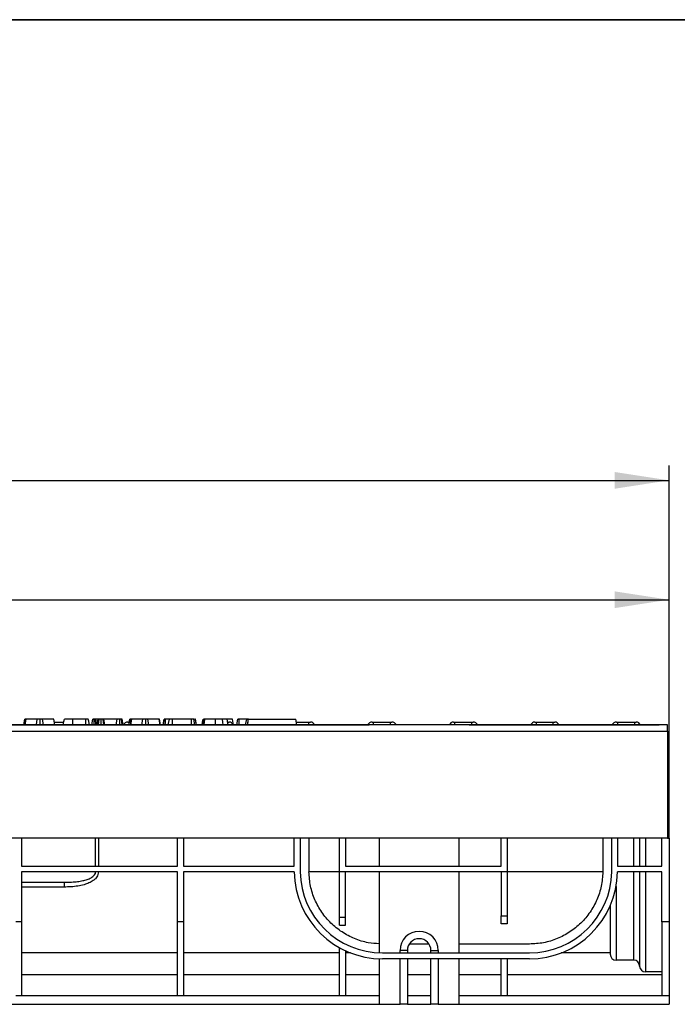
# Model space of a CAD drawing. Units: millimetres. Extents: x 8 to 415, y 1 to 291.
# Drawn here: x 204 to 249, y 224 to 291 of the extents above; entities that cross this region are included whole.
import ezdxf

# ---------------------------------------------------------------- set-up
doc = ezdxf.new("R2010")
doc.units = ezdxf.units.MM
doc.linetypes.add('SLD-Сплошная', pattern=[0])
doc.layers.add('FORMAT', color=7, linetype='SLD-Сплошная')
doc.styles.add('SLDTEXTSTYLE0', font='calibrii.ttf')
doc.styles.add('SLDTEXTSTYLE3', font='calibri.ttf')
doc.dimstyles.new('SLDDIMSTYLE0', dxfattribs={"dimtxt": 3.704167, "dimasz": 3.704167, "dimexe": 0, "dimexo": 0.0625, "dimgap": 0.926042, "dimtad": 2, "dimlfac": 5, "dimrnd": 1e-09, "dimzin": 12, "dimdsep": 46, "dimtxsty": 'SLDTEXTSTYLE0', "dimsah": 1, "dimcen": 0.09, "dimadec": 0, "dimazin": 3, "dimtfac": 1, "dimtdec": 3, "dimtofl": 0, "dimtmove": 0, "dimatfit": 3, "dimfxl": 1, "dimfrac": 2, "dimtolj": 1, "dimtzin": 12, "dimarcsym": 0})

# ---------------------------------------------------------------- blocks, each defined once
blk = doc.blocks.new('_D')
at = {"layer": 'FORMAT', "transparency": 16777216}
for p, q in [((48.118, 239.243), (48.118, 252.55)), ((248.118, 239.243), (248.118, 252.55)), ((48.118, 251.55), (248.118, 251.55))]:
    blk.add_line(p, q, dxfattribs=at)
for points in [[(48.118, 251.55), (51.822, 250.98), (51.822, 252.12)], [(248.118, 251.55), (244.414, 252.12), (244.414, 250.98)]]:
    blk.add_solid(points, dxfattribs=at)
at = {"layer": 'FORMAT', "transparency": 16777216, "insert": (138.835, 256.489), "char_height": 3.7042, "attachment_point": 1, "style": 'SLDTEXTSTYLE3'}
blk.add_mtext('1000', dxfattribs=at)
blk = doc.blocks.new('_D_1')
at = {"layer": 'FORMAT', "transparency": 16777216}
for p, q in [((44.718, 237.243), (44.718, 260.668)), ((248.118, 239.243), (248.118, 260.668)), ((44.718, 259.668), (248.118, 259.668))]:
    blk.add_line(p, q, dxfattribs=at)
for points in [[(44.718, 259.668), (48.422, 259.098), (48.422, 260.238)], [(248.118, 259.668), (244.414, 260.238), (244.414, 259.098)]]:
    blk.add_solid(points, dxfattribs=at)
at = {"layer": 'FORMAT', "transparency": 16777216, "insert": (138.835, 264.607), "char_height": 3.7042, "attachment_point": 1, "style": 'SLDTEXTSTYLE3'}
blk.add_mtext('1017', dxfattribs=at)

msp = doc.modelspace()

# ---------------------------------------------------------------- linework, layer by layer
at = {"color": 7, "linetype": 'SLD-Сплошная', "lineweight": 25}
for p, q in [((204.2164, 243.0325), (204.2869, 243.4325)), ((204.3035, 243.0325), (204.3745, 243.4325)), ((204.3167, 243.0325), (204.3851, 243.4325)), ((204.3851, 243.4325), (204.3745, 243.4325)), ((205.1401, 243.4325), (204.3851, 243.4325)), ((205.0726, 243.0325), (205.1401, 243.4325)), ((205.3355, 243.0325), (205.3352, 243.4325)), ((205.5582, 243.0325), (205.4913, 243.4325)), ((206.2534, 243.4325), (205.4913, 243.4325)), ((206.322, 243.0325), (206.2534, 243.4325)), ((206.2634, 243.4325), (206.2534, 243.4325)), ((206.3343, 243.0325), (206.2634, 243.4325)), ((206.2989, 243.2325), (206.9463, 243.2325)), ((208.4448, 243.4325), (207.5615, 243.4325)), ((208.4751, 243.4325), (208.4448, 243.4325)), ((208.8526, 243.0325), (208.9232, 243.4325)), ((209.018, 243.0325), (209.0177, 243.4325)), ((209.1353, 243.0325), (209.0853, 243.4325)), ((209.1829, 243.0325), (209.1123, 243.4325)), ((209.2732, 243.4325), (209.1123, 243.4325)), ((209.2153, 243.0325), (209.2859, 243.4325)), ((209.3087, 243.0325), (209.3533, 243.4325)), ((209.4943, 243.0325), (209.494, 243.4325)), ((209.6648, 243.0325), (209.6146, 243.4325)), ((209.7348, 243.0325), (209.6642, 243.4325)), ((210.5635, 243.4325), (209.6642, 243.4325)), ((210.5005, 243.0325), (210.5635, 243.4325)), ((210.7592, 243.0325), (210.7574, 243.4325)), ((210.9215, 243.0325), (210.8685, 243.4325)), ((210.9834, 243.0325), (210.9129, 243.4325)), ((211.2951, 243.2325), (211.3948, 243.2325)), ((211.3907, 243.2325), (211.4261, 243.4325)), ((211.3948, 243.2325), (211.5168, 243.2325)), ((211.4258, 243.2325), (211.4523, 243.4325)), ((211.4814, 243.0325), (211.5523, 243.4325)), ((211.4945, 243.0325), (211.563, 243.4325)), ((211.5109, 243.2325), (211.511, 243.4325)), ((211.563, 243.4325), (211.5523, 243.4325)), ((212.318, 243.4325), (211.563, 243.4325)), ((212.2504, 243.0325), (212.318, 243.4325)), ((212.5134, 243.0325), (212.5131, 243.4325)), ((212.736, 243.0325), (212.6691, 243.4325)), ((213.4312, 243.4325), (212.6691, 243.4325)), ((213.4999, 243.0325), (213.4312, 243.4325)), ((213.4413, 243.4325), (213.4312, 243.4325)), ((213.5121, 243.0325), (213.4413, 243.4325)), ((214.106, 243.4325), (213.8501, 243.4325)), ((214.0508, 243.0325), (214.1215, 243.4325)), ((214.2953, 243.4325), (214.2069, 243.4325)), ((214.3251, 243.0325), (214.3267, 243.4325)), ((215.6191, 243.4325), (214.3267, 243.4325)), ((215.621, 243.0325), (215.6191, 243.4325)), ((215.857, 243.0325), (215.7864, 243.4325)), ((218.0807, 243.2325), (218.1804, 243.2325)), ((218.7031, 243.0325), (218.7737, 243.4325)), ((218.8659, 243.0325), (218.8666, 243.4325)), ((219.3826, 243.4325), (218.8666, 243.4325)), ((219.3121, 243.0325), (219.3826, 243.4325)), ((219.4472, 243.0325), (219.5177, 243.4325)), ((219.4772, 243.2024), (219.4772, 243.4325)), ((219.5177, 243.4325), (222.7177, 243.4325)), ((222.7883, 243.0325), (222.7177, 243.4325)), ((222.753, 243.2325), (223.6207, 243.2325)), ((223.6207, 243.2325), (223.7204, 243.2325)), ((227.9151, 243.2325), (228.0148, 243.2325)), ((228.0148, 243.2325), (229.1607, 243.2325)), ((229.1607, 243.2325), (229.2604, 243.2325)), ((233.4551, 243.2325), (233.5548, 243.2325)), ((233.5548, 243.2325), (234.7007, 243.2325)), ((234.7007, 243.2325), (234.8004, 243.2325)), ((238.9951, 243.2325), (239.0948, 243.2325)), ((239.0948, 243.2325), (240.2407, 243.2325)), ((240.2407, 243.2325), (240.3404, 243.2325)), ((244.5351, 243.2325), (244.6348, 243.2325)), ((244.6348, 243.2325), (245.7807, 243.2325)), ((245.7807, 243.2325), (245.8804, 243.2325)), ((248.0177, 243.0325), (48.2177, 243.0325)), ((48.2177, 242.6125), (248.0177, 242.6125)), ((168.5172, 243.0325), (227.7183, 243.0325)), ((234.5172, 243.0325), (247.4557, 243.0325)), ((248.0177, 242.6125), (248.0177, 243.0325)), ((248.0177, 242.6125), (248.0177, 235.3325)), ((248.0177, 239.2325), (248.1177, 239.2325)), ((248.1177, 235.3325), (248.1177, 239.2325)), ((248.0177, 235.3325), (48.2177, 235.3325)), ((204.0742, 235.3325), (204.0742, 233.4325)), ((214.6855, 233.4325), (214.6855, 235.3325)), ((215.0855, 235.3325), (215.0855, 233.4325)), ((222.6177, 233.4325), (222.6177, 235.3325)), ((223.0177, 235.3325), (223.0177, 233.4325)), ((223.6177, 235.3325), (223.6177, 233.0325)), ((225.6968, 233.0325), (225.6968, 235.3325)), ((226.0968, 235.3325), (226.0968, 233.4325)), ((228.4177, 233.4325), (228.4177, 235.3325)), ((233.8177, 235.3325), (233.8177, 233.4325)), ((236.7081, 233.4325), (236.7081, 235.3325)), ((237.1081, 235.3325), (237.1081, 233.0325)), ((243.6177, 235.3325), (243.6177, 233.0325)), ((244.2177, 233.4325), (244.2177, 235.3325)), ((244.6177, 235.3325), (244.6177, 233.4325)), ((246.1177, 235.3325), (246.1177, 233.4325)), ((247.6177, 233.4325), (247.6177, 235.3325)), ((248.0177, 235.3325), (248.1177, 235.3325)), ((248.1177, 235.3325), (248.1177, 229.6325)), ((204.0742, 233.4325), (214.6855, 233.4325)), ((215.0855, 233.4325), (222.6177, 233.4325)), ((223.0177, 233.4325), (223.0186, 233.0325)), ((226.0968, 233.4325), (236.7081, 233.4325)), ((244.2169, 233.0325), (244.2177, 233.4325)), ((244.6177, 233.4325), (247.6177, 233.4325)), ((214.6855, 233.0325), (204.0742, 233.0325)), ((204.0742, 233.0325), (204.0742, 229.6325)), ((214.6855, 229.6325), (214.6855, 233.0325)), ((222.6185, 233.0325), (215.0855, 233.0325)), ((215.0855, 233.0325), (215.0855, 229.6325)), ((223.6187, 233.0325), (223.6177, 233.0325)), ((225.6968, 233.0325), (223.6187, 233.0325)), ((237.1081, 233.0325), (225.6968, 233.0325)), ((228.4177, 227.5315), (228.4177, 233.0325)), ((233.8177, 233.0325), (233.8177, 227.5279)), ((243.6168, 233.0325), (237.1081, 233.0325)), ((243.6177, 233.0325), (243.6168, 233.0325)), ((247.6177, 233.0325), (244.617, 233.0325)), ((245.7177, 227.0325), (245.7177, 233.0325)), ((246.1177, 233.0325), (246.1177, 226.6325)), ((246.5177, 233.0325), (246.5177, 226.2325)), ((247.6177, 229.6325), (247.6177, 233.0325)), ((206.9644, 232.0071), (204.0742, 232.0071)), ((206.9644, 232.3325), (206.9644, 232.0071)), ((244.5177, 232.037), (244.5177, 227.0325)), ((225.6968, 229.9664), (226.0968, 229.9664)), ((225.6968, 229.4099), (225.6968, 229.9664)), ((226.0968, 229.4099), (226.0968, 229.9664)), ((236.7081, 230.0504), (237.1081, 230.0504)), ((236.7081, 229.5088), (236.7081, 230.0504)), ((237.1081, 230.0504), (237.1081, 229.5088)), ((204.0742, 229.6325), (203.6742, 229.6325)), ((215.0855, 229.6325), (214.6855, 229.6325)), ((225.6968, 229.4099), (226.0968, 229.4099)), ((237.1081, 229.5088), (236.7081, 229.5088)), ((248.1177, 229.6325), (247.6177, 229.6325)), ((247.6177, 229.6325), (247.6177, 224.6325)), ((248.1177, 229.6325), (248.1177, 224.6325)), ((230.3177, 227.694), (229.8177, 227.694)), ((230.3177, 227.694), (230.3177, 227.5279)), ((231.7898, 228.1279), (230.4456, 228.1279)), ((231.9177, 227.5279), (231.9177, 227.694)), ((231.9177, 227.694), (232.4177, 227.694)), ((238.6177, 228.1279), (233.8177, 228.1279)), ((214.6855, 227.5325), (204.0742, 227.5325)), ((225.6968, 227.5325), (215.0855, 227.5325)), ((226.4516, 227.5325), (226.0968, 227.5325)), ((228.4177, 224.0325), (228.4177, 227.1312)), ((228.6177, 227.5279), (238.6177, 227.5279)), ((238.6177, 227.1279), (228.6177, 227.1279)), ((230.3177, 227.1279), (230.3177, 224.0325)), ((231.9177, 224.0325), (231.9177, 227.1279)), ((233.8177, 227.1279), (233.8177, 224.0325)), ((244.1177, 227.5325), (240.7839, 227.5325)), ((245.7177, 227.0325), (244.5177, 227.0325)), ((214.6855, 226.0325), (204.0742, 226.0325)), ((225.6968, 226.0325), (215.0855, 226.0325)), ((228.4177, 226.0325), (226.0968, 226.0325)), ((231.9177, 226.0325), (230.3177, 226.0325)), ((236.7081, 226.0325), (233.8177, 226.0325)), ((247.6177, 226.0325), (237.1081, 226.0325)), ((247.6177, 226.2325), (246.5177, 226.2325)), ((203.6742, 224.6325), (204.0742, 224.6325)), ((204.0742, 224.6325), (214.6855, 224.6325)), ((214.6855, 224.6325), (215.0855, 224.6325)), ((215.0855, 224.6325), (225.6968, 224.6325)), ((225.6968, 224.6325), (226.0968, 224.6325)), ((226.0968, 224.6325), (228.4177, 224.6325)), ((230.3177, 224.6325), (231.9177, 224.6325)), ((233.8177, 224.6325), (236.7081, 224.6325)), ((236.7081, 224.6325), (237.1081, 224.6325)), ((237.1081, 224.6325), (247.6177, 224.6325)), ((247.6177, 224.6325), (248.1177, 224.6325)), ((248.1177, 224.6325), (248.1177, 224.0325)), ((167.8177, 224.0325), (228.4177, 224.0325)), ((228.4177, 224.0325), (229.8177, 224.0325)), ((230.3177, 224.0325), (229.8177, 224.0325)), ((230.3177, 224.0325), (231.9177, 224.0325)), ((232.4177, 224.0325), (231.9177, 224.0325)), ((232.4177, 224.0325), (233.8177, 224.0325)), ((233.8177, 224.0325), (248.1177, 224.0325))]:
    msp.add_line(p, q, dxfattribs=at)
at = {"color": 8, "linetype": 'SLD-Сплошная', "lineweight": 25}
for p, q in [((211.3948, 243.0325), (211.3948, 243.2325)), ((223.6207, 243.0325), (223.6207, 243.2325)), ((228.0148, 243.0325), (228.0148, 243.2325)), ((229.1607, 243.0325), (229.1607, 243.2325)), ((233.5548, 243.0325), (233.5548, 243.2325)), ((234.7007, 243.0325), (234.7007, 243.2325)), ((239.0948, 243.0325), (239.0948, 243.2325)), ((240.2407, 243.0325), (240.2407, 243.2325)), ((244.6348, 243.0325), (244.6348, 243.2325)), ((245.7807, 243.0325), (245.7807, 243.2325)), ((209.1041, 233.4325), (209.1041, 235.3325)), ((209.2927, 235.3325), (209.2927, 233.4325)), ((245.7177, 233.4325), (245.7177, 235.3325)), ((246.5177, 235.3325), (246.5177, 233.4325)), ((229.8177, 227.5279), (229.8177, 227.694)), ((232.4177, 227.694), (232.4177, 227.5279)), ((229.8177, 224.0325), (229.8177, 227.1279)), ((232.4177, 227.1279), (232.4177, 224.0325))]:
    msp.add_line(p, q, dxfattribs=at)
at = {"color": 7, "linetype": 'SLD-Сплошная', "lineweight": 25, "flags": 128}
for points in [[(206.911, 243.0325), (206.9272, 243.1246), (206.9505, 243.2566), (206.9815, 243.4325)], [(207.5605, 243.0325), (207.5607, 243.1246), (207.5611, 243.2566), (207.5615, 243.4325)], [(208.4462, 243.0325), (208.4459, 243.1348), (208.4453, 243.2837), (208.4448, 243.4325)], [(208.6791, 243.0325), (208.6611, 243.1348), (208.6348, 243.2837), (208.6086, 243.4325)], [(213.6902, 243.0325), (213.7164, 243.1804), (213.761, 243.4325)], [(213.7266, 243.0325), (213.7495, 243.1928), (213.7838, 243.4325)], [(213.8487, 243.0325), (213.8493, 243.1929), (213.8501, 243.4325)], [(215.9667, 243.0325), (215.942, 243.1721), (215.8961, 243.4325)], [(215.9667, 243.0325), (215.9349, 243.2125), (215.8961, 243.4325)], [(216.3553, 243.0325), (216.387, 243.2125), (216.4259, 243.4325)], [(216.3827, 243.0325), (216.4007, 243.1341), (216.4272, 243.2833), (216.4536, 243.4325)], [(216.4132, 243.0325), (216.4442, 243.2278), (216.4767, 243.4325)], [(216.4921, 243.0325), (216.5137, 243.2278), (216.5364, 243.4325)], [(217.2695, 243.0325), (217.2695, 243.1245), (217.2695, 243.2566), (217.2695, 243.4325)], [(217.7825, 243.0325), (217.7671, 243.2125), (217.7484, 243.4325)], [(218.1234, 243.0325), (218.0917, 243.2125), (218.0529, 243.4325)], [(218.1235, 243.0325), (218.1041, 243.1422), (218.0785, 243.2874), (218.0529, 243.4325)], [(218.4802, 243.0325), (218.4583, 243.1564), (218.434, 243.2945), (218.4096, 243.4325)]]:
    msp.add_lwpolyline(points, dxfattribs=at)
at = {"color": 7, "linetype": 'SLD-Сплошная', "lineweight": 25}
for centre, radius, start, end in [((211.2951, 242.9325), 0.3, 90, 160.528779), ((218.1804, 242.9325), 0.3, 19.471221, 90), ((223.7204, 242.9325), 0.3, 19.471221, 90), ((227.9151, 242.9325), 0.3, 90, 160.472318), ((229.2604, 242.9325), 0.3, 19.471221, 90), ((233.4551, 242.9325), 0.3, 90, 160.528779), ((234.8004, 242.9325), 0.3, 19.471221, 90), ((238.9951, 242.9325), 0.3, 90, 160.528779), ((240.3404, 242.9325), 0.3, 19.471221, 90), ((244.5351, 242.9325), 0.3, 90, 160.528779), ((245.8804, 242.9325), 0.3, 19.471221, 90), ((228.6177, 233.1279), 6, 180.910422, 270), ((228.6177, 233.1279), 5.6, 180.975458, 270), ((238.6177, 233.1279), 6, 270, 359.089578), ((238.6177, 233.1279), 5.6, 270, 359.024542), ((231.1177, 227.694), 1.3, 0, 180), ((231.1177, 227.694), 0.8, 0, 180), ((244.5177, 227.4325), 0.4, 180, 270), ((245.7177, 226.6325), 0.4, 0, 90), ((246.5177, 226.6325), 0.4, 180, 270)]:
    msp.add_arc(centre, radius, start, end, dxfattribs=at)
for points, knots in [([(204.3717, 243.4325), (204.3581, 243.4325), (204.3306, 243.4325), (204.3006, 243.4325), (204.288, 243.4325), (204.2872, 243.4325), (204.2869, 243.4325)], [0, 0, 0, 0, 0.24733443, 0.49636974, 0.83440076, 1, 1, 1, 1]), ([(205.3352, 243.4325), (205.3122, 243.4325), (205.2701, 243.4325), (205.218, 243.4325), (205.1705, 243.4325), (205.1523, 243.4325), (205.1401, 243.4325)], [0, 0, 0, 0, 0.2308537, 0.4209981, 0.611072, 1, 1, 1, 1]), ([(205.4913, 243.4325), (205.484, 243.4325), (205.4693, 243.4325), (205.4362, 243.4325), (205.3942, 243.4325), (205.3599, 243.4325), (205.3402, 243.4325), (205.3352, 243.4325)], [0, 0, 0, 0, 0.2720371, 0.5465023, 0.7402953, 0.9347664, 1, 1, 1, 1]), ([(207.5615, 243.4325), (207.4915, 243.4325), (207.3631, 243.4325), (207.1869, 243.4325), (207.0545, 243.4325), (206.9874, 243.4325), (206.9829, 243.4325), (206.9815, 243.4325)], [0, 0, 0, 0, 0.2269987, 0.4165981, 0.6516437, 0.8916568, 1, 1, 1, 1]), ([(208.6086, 243.4325), (208.6064, 243.4325), (208.6033, 243.4325), (208.5715, 243.4325), (208.5334, 243.4325), (208.489, 243.4325), (208.4578, 243.4325), (208.4448, 243.4325)], [0, 0, 0, 0, 0.3490707, 0.503976, 0.6600049, 0.8574664, 1, 1, 1, 1]), ([(209.0177, 243.4325), (209.0034, 243.4325), (208.9791, 243.4325), (208.9498, 243.4325), (208.9308, 243.4325), (208.9238, 243.4325), (208.9233, 243.4325), (208.9232, 243.4325)], [0, 0, 0, 0, 0.2761663, 0.4693234, 0.6634185, 0.881487, 1, 1, 1, 1]), ([(209.0853, 243.4325), (209.0761, 243.4325), (209.0576, 243.4325), (209.0324, 243.4325), (209.0194, 243.4325), (209.0177, 243.4325)], [0, 0, 0, 0, 0.4651601, 0.9333219, 1, 1, 1, 1]), ([(209.1123, 243.4325), (209.1115, 243.4325), (209.1101, 243.4325), (209.0992, 243.4325), (209.09, 243.4325), (209.0853, 243.4325)], [0, 0, 0, 0, 0.46892341, 0.72781473, 1, 1, 1, 1]), ([(209.3533, 243.4325), (209.3365, 243.4325), (209.3068, 243.4325), (209.2881, 243.4325), (209.2864, 243.4325), (209.2859, 243.4325)], [0, 0, 0, 0, 0.4596683, 0.8099982, 1, 1, 1, 1]), ([(209.494, 243.4325), (209.4701, 243.4325), (209.4334, 243.4325), (209.3858, 243.4325), (209.3642, 243.4325), (209.3533, 243.4325)], [0, 0, 0, 0, 0.4775483, 0.7333954, 1, 1, 1, 1]), ([(209.6146, 243.4325), (209.5979, 243.4325), (209.5721, 243.4325), (209.5293, 243.4325), (209.5059, 243.4325), (209.494, 243.4325)], [0, 0, 0, 0, 0.47089112, 0.72942739, 1, 1, 1, 1]), ([(209.6642, 243.4325), (209.6619, 243.4325), (209.6573, 243.4325), (209.6315, 243.4325), (209.6162, 243.4325), (209.6146, 243.4325)], [0, 0, 0, 0, 0.4704954, 0.94256, 1, 1, 1, 1]), ([(210.7574, 243.4325), (210.7321, 243.4325), (210.6854, 243.4325), (210.6195, 243.4325), (210.5839, 243.4325), (210.5669, 243.4325), (210.5635, 243.4325)], [0, 0, 0, 0, 0.3074201, 0.5688112, 0.9132576, 1, 1, 1, 1]), ([(210.8685, 243.4325), (210.8548, 243.4325), (210.8298, 243.4325), (210.7874, 243.4325), (210.7645, 243.4325), (210.7574, 243.4325)], [0, 0, 0, 0, 0.4562688, 0.8304766, 1, 1, 1, 1]), ([(210.9129, 243.4325), (210.9114, 243.4325), (210.909, 243.4325), (210.8929, 243.4325), (210.8768, 243.4325), (210.8685, 243.4325)], [0, 0, 0, 0, 0.47297636, 0.72893084, 1, 1, 1, 1]), ([(211.4523, 243.4325), (211.4453, 243.4325), (211.4345, 243.4325), (211.4271, 243.4325), (211.4265, 243.4325), (211.4261, 243.4325)], [0, 0, 0, 0, 0.4719464, 0.7310775, 1, 1, 1, 1]), ([(211.511, 243.4325), (211.5034, 243.4325), (211.4849, 243.4325), (211.4658, 243.4325), (211.4551, 243.4325), (211.4523, 243.4325)], [0, 0, 0, 0, 0.3336721, 0.8214851, 1, 1, 1, 1]), ([(211.5467, 243.4325), (211.5463, 243.4325), (211.5402, 243.4325), (211.5273, 243.4325), (211.5154, 243.4325), (211.511, 243.4325)], [0, 0, 0, 0, 0.0460134, 0.6463406, 1, 1, 1, 1]), ([(212.5131, 243.4325), (212.49, 243.4325), (212.448, 243.4325), (212.3959, 243.4325), (212.3483, 243.4325), (212.3302, 243.4325), (212.318, 243.4325)], [0, 0, 0, 0, 0.2308489, 0.4209977, 0.6110717, 1, 1, 1, 1]), ([(212.6691, 243.4325), (212.6618, 243.4325), (212.6472, 243.4325), (212.614, 243.4325), (212.572, 243.4325), (212.5377, 243.4325), (212.518, 243.4325), (212.5131, 243.4325)], [0, 0, 0, 0, 0.2720389, 0.5465035, 0.740296, 0.9347666, 1, 1, 1, 1]), ([(213.7838, 243.4325), (213.7782, 243.4325), (213.7688, 243.4325), (213.7627, 243.4325), (213.7616, 243.4325), (213.761, 243.4325)], [0, 0, 0, 0, 0.4234211, 0.7081773, 1, 1, 1, 1]), ([(213.8501, 243.4325), (213.8415, 243.4325), (213.8244, 243.4325), (213.8012, 243.4325), (213.7894, 243.4325), (213.7838, 243.4325)], [0, 0, 0, 0, 0.3421038, 0.6877805, 1, 1, 1, 1]), ([(214.3267, 243.4325), (214.2992, 243.4325), (214.2528, 243.4325), (214.1895, 243.4325), (214.1504, 243.4325), (214.1251, 243.4325), (214.1225, 243.4325), (214.1215, 243.4325)], [0, 0, 0, 0, 0.2645987, 0.4472117, 0.6881193, 0.8853886, 1, 1, 1, 1]), ([(215.7864, 243.4325), (215.7829, 243.4325), (215.7759, 243.4325), (215.741, 243.4325), (215.6961, 243.4325), (215.6566, 243.4325), (215.6306, 243.4325), (215.6191, 243.4325)], [0, 0, 0, 0, 0.2836115, 0.5669314, 0.7224504, 0.8770711, 1, 1, 1, 1]), ([(215.8961, 243.4325), (215.8934, 243.4325), (215.8897, 243.4325), (215.8457, 243.4325), (215.8337, 243.4325)], [0, 0, 0, 0, 0.7288594, 1, 1, 1, 1]), ([(216.4767, 243.4325), (216.4707, 243.4325), (216.4617, 243.4325), (216.4558, 243.4325), (216.4544, 243.4325), (216.4536, 243.4325)], [0, 0, 0, 0, 0.4890329, 0.7427007, 1, 1, 1, 1]), ([(216.5364, 243.4325), (216.5287, 243.4325), (216.5132, 243.4325), (216.4913, 243.4325), (216.4816, 243.4325), (216.4767, 243.4325)], [0, 0, 0, 0, 0.32522963, 0.65595462, 1, 1, 1, 1]), ([(217.2695, 243.4325), (217.2003, 243.4325), (217.0013, 243.4325), (216.7457, 243.4325), (216.589, 243.4325), (216.5364, 243.4325)], [0, 0, 0, 0, 0.2614351, 0.751939, 1, 1, 1, 1]), ([(217.7484, 243.4325), (217.7083, 243.4325), (217.6281, 243.4325), (217.4676, 243.4325), (217.3461, 243.4325), (217.2695, 243.4325)], [0, 0, 0, 0, 0.2693693, 0.53937, 1, 1, 1, 1]), ([(218.0529, 243.4325), (218.0442, 243.4325), (218.0294, 243.4325), (217.9222, 243.4325), (217.8195, 243.4325), (217.7592, 243.4325), (217.7484, 243.4325)], [0, 0, 0, 0, 0.3933942, 0.6674139, 0.940676, 1, 1, 1, 1]), ([(218.4096, 243.4325), (218.4039, 243.4325), (218.3931, 243.4325), (218.3031, 243.4325), (218.1871, 243.4325), (218.0944, 243.4325), (218.0494, 243.4325)], [0, 0, 0, 0, 0.2840002, 0.537482, 0.7752726, 1, 1, 1, 1]), ([(218.8666, 243.4325), (218.8542, 243.4325), (218.8331, 243.4325), (218.8063, 243.4325), (218.7887, 243.4325), (218.7774, 243.4325), (218.7738, 243.4325), (218.7737, 243.4325), (218.7737, 243.4325)], [0, 0, 0, 0, 0.252083, 0.4312928, 0.5820953, 0.7330708, 0.9462302, 1, 1, 1, 1]), ([(219.4772, 243.4325), (219.4649, 243.4325), (219.4403, 243.4325), (219.4092, 243.4325), (219.3905, 243.4325), (219.3833, 243.4325), (219.3828, 243.4325), (219.3826, 243.4325)], [0, 0, 0, 0, 0.2356183, 0.4734731, 0.683686, 0.8608596, 1, 1, 1, 1]), ([(219.511, 243.4325), (219.5014, 243.4325), (219.4902, 243.4325), (219.4788, 243.4325), (219.4772, 243.4325)], [0, 0, 0, 0, 0.8622731, 1, 1, 1, 1]), ([(206.9644, 232.3325), (207.0984, 232.3341), (207.371, 232.3372), (207.7676, 232.3666), (208.1329, 232.4184), (208.452, 232.4936), (208.6886, 232.5803), (208.8668, 232.6785), (208.9902, 232.7738), (209.0682, 232.8795), (209.0998, 232.9678), (209.1027, 233.0112), (209.1041, 233.0325)], [0, 0, 0, 0, 0.1684557, 0.342635, 0.4991134, 0.6306938, 0.7529176, 0.8127687, 0.8845174, 0.9460083, 0.9735047, 1, 1, 1, 1]), ([(209.2927, 233.0325), (209.2871, 232.9744), (209.276, 232.8586), (209.1962, 232.7042), (209.087, 232.5698), (208.9108, 232.4202), (208.6549, 232.2787), (208.2975, 232.1524), (207.8878, 232.0658), (207.4311, 232.0152), (207.1206, 232.0098), (206.9644, 232.0071)], [0, 0, 0, 0, 0.062956, 0.1254773, 0.185319, 0.2509775, 0.3758949, 0.5012637, 0.6624924, 0.8302811, 1, 1, 1, 1]), ([(228.4177, 228.1473), (228.1617, 228.1629), (227.5827, 228.1979), (226.7147, 228.4739), (225.8523, 228.9235), (225.0942, 229.5366), (224.4672, 230.2828), (223.9996, 231.1362), (223.6916, 232.0639), (223.643, 232.7097), (223.6187, 233.0325)], [0, 0, 0, 0, 0.1016961, 0.2300253, 0.3583542, 0.4866835, 0.6150126, 0.7433416, 0.8716709, 1, 1, 1, 1]), ([(225.6968, 229.9664), (225.6968, 230.0087), (225.6968, 230.0932), (225.6968, 230.325), (225.6968, 230.6279), (225.6968, 231.0032), (225.6968, 231.4407), (225.6968, 231.9318), (225.6968, 232.4641), (225.6968, 232.8431), (225.6968, 233.0325)], [0, 0, 0, 0, 0.125, 0.2499999, 0.3749999, 0.5, 0.625, 0.7499999, 0.875, 1, 1, 1, 1]), ([(226.0968, 229.9664), (226.0968, 230.0087), (226.0968, 230.0932), (226.0968, 230.325), (226.0968, 230.6279), (226.0968, 231.0032), (226.0968, 231.4407), (226.0968, 231.9318), (226.0968, 232.4641), (226.0968, 232.8431), (226.0968, 233.0325)], [0, 0, 0, 0, 0.125, 0.2499999, 0.3749999, 0.5, 0.625, 0.7499999, 0.875, 1, 1, 1, 1]), ([(236.7081, 233.0325), (236.7081, 232.8476), (236.7081, 232.4778), (236.7081, 231.9598), (236.7081, 231.4825), (236.7081, 231.0579), (236.7081, 230.6937), (236.7081, 230.3997), (236.7081, 230.1744), (236.7081, 230.0917), (236.7081, 230.0504)], [0, 0, 0, 0, 0.125, 0.2500001, 0.3749999, 0.5000001, 0.6249999, 0.7500001, 0.8750001, 1, 1, 1, 1]), ([(237.1081, 233.0325), (237.1081, 232.8476), (237.1081, 232.4778), (237.1081, 231.9598), (237.1081, 231.4825), (237.1081, 231.0579), (237.1081, 230.6937), (237.1081, 230.3997), (237.1081, 230.1744), (237.1081, 230.0917), (237.1081, 230.0504)], [0, 0, 0, 0, 0.125, 0.2500001, 0.3749999, 0.5000001, 0.6249999, 0.7500001, 0.8750001, 1, 1, 1, 1]), ([(243.6168, 233.0325), (243.5925, 232.7097), (243.5439, 232.0639), (243.2359, 231.1362), (242.7682, 230.2828), (242.1413, 229.5365), (241.3831, 228.9239), (240.521, 228.4726), (239.5876, 228.1824), (238.941, 228.146), (238.6177, 228.1279)], [0, 0, 0, 0, 0.125, 0.2499999, 0.375, 0.5000002, 0.625, 0.7500001, 0.8749998, 1, 1, 1, 1]), ([(204.0742, 232.3325), (204.5644, 232.3325), (205.5449, 232.3325), (206.4912, 232.3325), (206.9644, 232.3325)], [0, 0, 0, 0, 0.4999999, 1, 1, 1, 1]), ([(244.1177, 230.73), (244.1177, 230.4991), (244.1177, 230.03), (244.1177, 229.3894), (244.1177, 228.8079), (244.1177, 228.3117), (244.1177, 227.9164), (244.1177, 227.6361), (244.1177, 227.4639), (244.1177, 227.4429), (244.1177, 227.4325)], [0, 0, 0, 0, 0.120488, 0.2447621, 0.3716949, 0.4999999, 0.6283052, 0.755238, 0.879512, 1, 1, 1, 1]), ([(204.0742, 229.6325), (204.0742, 229.375), (204.0742, 228.86), (204.0742, 228.1021), (204.0742, 227.3733), (204.0742, 226.6875), (204.0742, 226.0573), (204.0742, 225.4967), (204.0742, 225.008), (204.0742, 224.7577), (204.0742, 224.6325)], [0, 0, 0, 0, 0.12499997, 0.25000004, 0.375, 0.50000002, 0.625, 0.74999996, 0.87500003, 1, 1, 1, 1]), ([(214.6855, 224.6325), (214.6855, 224.7577), (214.6855, 225.008), (214.6855, 225.4967), (214.6855, 226.0573), (214.6855, 226.6875), (214.6855, 227.3733), (214.6855, 228.1021), (214.6855, 228.86), (214.6855, 229.375), (214.6855, 229.6325)], [0, 0, 0, 0, 0.125, 0.25, 0.375, 0.5, 0.625, 0.75, 0.875, 1, 1, 1, 1]), ([(215.0855, 229.6325), (215.0855, 229.375), (215.0855, 228.86), (215.0855, 228.1021), (215.0855, 227.3733), (215.0855, 226.6875), (215.0855, 226.0573), (215.0855, 225.4967), (215.0855, 225.008), (215.0855, 224.7577), (215.0855, 224.6325)], [0, 0, 0, 0, 0.12499997, 0.25000004, 0.375, 0.50000002, 0.625, 0.74999996, 0.87500003, 1, 1, 1, 1]), ([(225.6968, 224.6325), (225.6968, 224.8165), (225.6968, 225.1843), (225.6968, 225.9604), (225.6968, 226.8594), (225.6968, 227.5444), (225.6968, 227.8869)], [0, 0, 0, 0, 0.25, 0.5, 0.7499998, 1, 1, 1, 1]), ([(226.0968, 227.6832), (226.0968, 227.3623), (226.0968, 226.7205), (226.0968, 225.8808), (226.0968, 225.1546), (226.0968, 224.8066), (226.0968, 224.6325)], [0, 0, 0, 0, 0.2500001, 0.5000001, 0.7500001, 1, 1, 1, 1]), ([(236.7081, 224.6325), (236.7081, 224.7793), (236.7081, 225.0729), (236.7081, 225.665), (236.7081, 226.3447), (236.7081, 226.8668), (236.7081, 227.1279)], [0, 0, 0, 0, 0.2500001, 0.4999999, 0.7499998, 1, 1, 1, 1]), ([(237.1081, 227.1279), (237.1081, 226.8668), (237.1081, 226.3447), (237.1081, 225.665), (237.1081, 225.0729), (237.1081, 224.7793), (237.1081, 224.6325)], [0, 0, 0, 0, 0.2500002, 0.5000001, 0.7499999, 1, 1, 1, 1])]:
    msp.add_open_spline(points, degree=3, knots=knots, dxfattribs=at)
at = {"layer": 'FORMAT', "color": 7, "lineweight": 35}
msp.add_line((20, 291), (415, 291), dxfattribs=at)

# ---------------------------------------------------------------- dimensions: what is measured, and where the dimension line sits
at = {"layer": 'FORMAT'}
for base, p1, picture, middle in [((248.1177, 259.668), (44.7177, 237.2325), '_D_1', (143.8428, 259.668)), ((248.1177, 251.55), (48.1177, 239.2325), '_D', (143.8428, 251.55))]:
    dim = msp.add_linear_dim(base=base, p1=p1, p2=(248.1177, 239.2325), dimstyle='SLDDIMSTYLE0', dxfattribs=at)
    dim.commit()
    dim.dimension.update_dxf_attribs({"geometry": picture, "text_midpoint": middle, "dimtype": 160})

doc.saveas('drawing.dxf')
